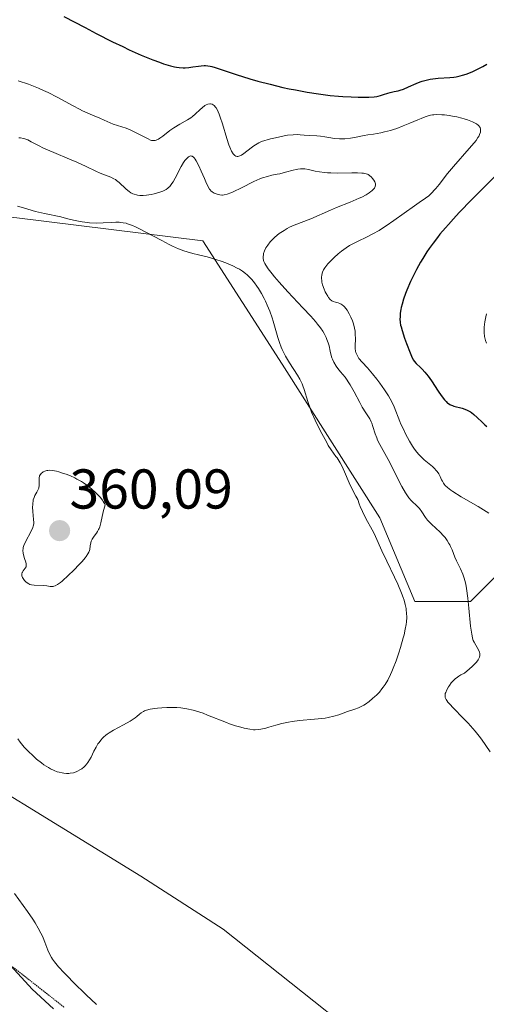
# Model space of a CAD drawing. Units: metres. Extents: x 625747 to 629234, y 4660157 to 4662532.
# Drawn here: x 628751 to 628834, y 4660477 to 4660653 of the extents above; entities that cross this region are included whole.
import ezdxf
from ezdxf.enums import TextEntityAlignment as Align

# ---------------------------------------------------------------- set-up
doc = ezdxf.new("R2010")
doc.units = ezdxf.units.M
doc.header["$MEASUREMENT"] = 0
doc.linetypes.add('TRAZOS2', pattern=[0.375, 0.25, -0.125])
for name, color, linetype, lineweight in [('Carátula', 7, 'Continuous', 5), ('Corriente natural lineal', 142, 'Continuous', 13), ('Cultivos herbáceos CxS', 92, 'Continuous', 0), ('Curva de nivel maestra', 36, 'Continuous', 30), ('Curva de nivel normal', 36, 'Continuous', 0), ('Matorral', 135, 'Continuous', 0), ('Matorral CxS', 135, 'Continuous', 0), ('Punto de cota en terreno', 7, 'Continuous', 0), ('Rótulo de punto de cota en terreno', 19, 'Continuous', 0), ('Suelo desnudo', 252, 'Continuous', 0), ('Suelo desnudo CxS', 43, 'Continuous', 0), ('Vía pecuaria eje', 92, 'TRAZOS2', 0)]:
    doc.layers.add(name, color=color, linetype=linetype, lineweight=lineweight)
doc.styles.add('Arial', font='txt', dxfattribs={"height": 0.2})

# ---------------------------------------------------------------- blocks, each defined once
blk = doc.blocks.new('*U169')
at = {"layer": 'Curva de nivel normal', "color": 36, "linetype": 'Continuous', "lineweight": 0}
blk.add_polyline3d([(628834.85, 4660565, 370), (628832.91, 4660566.17, 370), (628829.92, 4660567.94, 370), (628828.41, 4660568.87, 370), (628828.04, 4660569.13, 370), (628827.46, 4660569.57, 370), (628827.05, 4660569.96, 370), (628826.85, 4660570.2, 370), (628826.74, 4660570.36, 370), (628826.54, 4660570.7, 370), (628826.41, 4660570.96, 370), (628826.13, 4660571.54, 370), (628825.88, 4660572, 370), (628825.58, 4660572.45, 370), (628825.4, 4660572.67, 370), (628825.21, 4660572.89, 370), (628824.76, 4660573.32, 370), (628823.28, 4660574.54, 370), (628822.67, 4660575.1, 370), (628822.37, 4660575.41, 370), (628821.93, 4660575.95, 370), (628821.46, 4660576.59, 370), (628821.21, 4660576.97, 370), (628820.69, 4660577.85, 370), (628819.97, 4660579.17, 370), (628819.63, 4660579.86, 370), (628819.15, 4660580.88, 370), (628818.94, 4660581.36, 370), (628817.93, 4660583.99, 370), (628817.5, 4660584.9, 370), (628817.24, 4660585.4, 370), (628816.93, 4660585.93, 370), (628816.21, 4660587.05, 370), (628815.39, 4660588.2, 370), (628814.82, 4660588.96, 370), (628814.06, 4660589.91, 370), (628813.15, 4660590.94, 370), (628812.21, 4660591.97, 370), (628811.65, 4660592.65, 370), (628811.36, 4660593.1, 370), (628811.25, 4660593.32, 370), (628811.12, 4660593.67, 370), (628811.05, 4660593.91, 370), (628810.99, 4660594.41, 370), (628810.97, 4660594.95, 370), (628811.01, 4660596.09, 370), (628811, 4660597.02, 370), (628810.95, 4660597.51, 370), (628810.87, 4660598.01, 370), (628810.79, 4660598.35, 370), (628810.59, 4660599.02, 370), (628810.48, 4660599.35, 370), (628810.22, 4660600, 370), (628809.93, 4660600.59, 370), (628809.52, 4660601.28, 370), (628809.31, 4660601.56, 370), (628809.08, 4660601.83, 370), (628808.93, 4660601.98, 370), (628808.64, 4660602.21, 370), (628808.49, 4660602.3, 370), (628808.21, 4660602.44, 370), (628807.95, 4660602.54, 370), (628807.46, 4660602.67, 370), (628807.03, 4660602.82, 370), (628806.83, 4660602.93, 370), (628806.53, 4660603.16, 370), (628806.23, 4660603.52, 370), (628806.07, 4660603.75, 370), (628805.78, 4660604.26, 370), (628805.63, 4660604.55, 370), (628805.42, 4660605.03, 370), (628805.16, 4660605.78, 370), (628805.04, 4660606.28, 370), (628805, 4660606.53, 370), (628804.97, 4660606.89, 370), (628804.98, 4660607.23, 370), (628805, 4660607.45, 370), (628805.1, 4660607.86, 370), (628805.17, 4660608.06, 370), (628805.34, 4660608.44, 370), (628805.56, 4660608.8, 370), (628805.73, 4660609.04, 370), (628806.12, 4660609.51, 370), (628806.85, 4660610.31, 370), (628807.21, 4660610.66, 370), (628807.95, 4660611.33, 370), (628808.52, 4660611.79, 370), (628809.39, 4660612.4, 370), (628809.99, 4660612.78, 370), (628810.42, 4660613.02, 370), (628811.37, 4660613.51, 370), (628813.09, 4660614.33, 370), (628814.12, 4660614.86, 370), (628815.26, 4660615.51, 370), (628815.88, 4660615.89, 370), (628816.52, 4660616.31, 370), (628817.87, 4660617.24, 370), (628821.56, 4660619.91, 370), (628822.39, 4660620.49, 370), (628823.5, 4660621.24, 370), (628824.1, 4660621.69, 370), (628824.69, 4660622.24, 370), (628825.1, 4660622.67, 370), (628825.38, 4660622.99, 370), (628825.95, 4660623.7, 370), (628827.44, 4660625.65, 370), (628828.52, 4660626.94, 370), (628831.34, 4660630.1, 370), (628832.19, 4660631.11, 370), (628832.54, 4660631.57, 370), (628832.88, 4660632.07, 370), (628833.02, 4660632.29, 370), (628833.18, 4660632.62, 370), (628833.33, 4660633.05, 370), (628833.37, 4660633.31, 370), (628833.37, 4660633.44, 370), (628833.35, 4660633.61, 370), (628833.27, 4660633.86, 370), (628833.17, 4660634.02, 370), (628833.1, 4660634.12, 370), (628832.9, 4660634.32, 370), (628832.63, 4660634.52, 370), (628832.41, 4660634.66, 370), (628831.92, 4660634.91, 370), (628831.05, 4660635.25, 370), (628830.42, 4660635.45, 370), (628829.99, 4660635.57, 370), (628829.13, 4660635.78, 370), (628828.66, 4660635.87, 370), (628827.76, 4660636.02, 370), (628826.93, 4660636.13, 370), (628826.42, 4660636.17, 370), (628825.51, 4660636.19, 370), (628825, 4660636.17, 370), (628824.76, 4660636.14, 370), (628824.39, 4660636.08, 370), (628823.82, 4660635.92, 370), (628823.49, 4660635.81, 370), (628822.74, 4660635.51, 370), (628822.13, 4660635.25, 370), (628820.72, 4660634.63, 370), (628819.56, 4660634.15, 370), (628818.39, 4660633.7, 370), (628817.82, 4660633.5, 370), (628817.28, 4660633.34, 370), (628816.23, 4660633.08, 370), (628815.55, 4660632.94, 370), (628814.24, 4660632.71, 370), (628813.24, 4660632.54, 370), (628812.57, 4660632.42, 370), (628811.18, 4660632.15, 370), (628810.15, 4660631.98, 370), (628809.13, 4660631.87, 370), (628808.64, 4660631.85, 370), (628808.15, 4660631.86, 370), (628807.22, 4660631.93, 370), (628806.63, 4660632.01, 370), (628805.53, 4660632.2, 370), (628804.79, 4660632.32, 370), (628804.12, 4660632.39, 370), (628802.87, 4660632.44, 370), (628801.86, 4660632.51, 370), (628801.15, 4660632.58, 370), (628800.72, 4660632.6, 370), (628799.93, 4660632.58, 370), (628798.9, 4660632.48, 370), (628798.27, 4660632.37, 370), (628796.75, 4660632.06, 370), (628795.84, 4660631.83, 370), (628794.26, 4660631.39, 370), (628793.77, 4660631.12, 370), (628792.91, 4660630.58, 370), (628792.42, 4660630.23, 370), (628791.12, 4660629.23, 370), (628790.71, 4660628.96, 370), (628790.54, 4660628.86, 370), (628790.22, 4660628.74, 370), (628790.04, 4660628.72, 370), (628789.92, 4660628.72, 370), (628789.7, 4660628.78, 370), (628789.48, 4660628.9, 370), (628789.36, 4660628.99, 370), (628789.19, 4660629.19, 370), (628788.92, 4660629.65, 370), (628788.62, 4660630.34, 370), (628788.45, 4660630.79, 370), (628788.08, 4660631.91, 370), (628787.28, 4660634.53, 370), (628786.87, 4660635.74, 370), (628786.68, 4660636.26, 370), (628786.5, 4660636.7, 370), (628786.38, 4660636.96, 370), (628786.15, 4660637.37, 370), (628786.03, 4660637.53, 370), (628785.82, 4660637.78, 370), (628785.6, 4660637.95, 370), (628785.46, 4660638.02, 370), (628785.18, 4660638.09, 370), (628785.02, 4660638.09, 370), (628784.7, 4660638.04, 370), (628784.36, 4660637.91, 370), (628784.13, 4660637.78, 370), (628783.66, 4660637.42, 370), (628783.28, 4660637.07, 370), (628782.42, 4660636.26, 370), (628781.92, 4660635.83, 370), (628781.64, 4660635.63, 370), (628781.03, 4660635.23, 370), (628779.66, 4660634.45, 370), (628778.58, 4660633.81, 370), (628777.89, 4660633.32, 370), (628776.62, 4660632.36, 370), (628776.09, 4660631.97, 370), (628775.85, 4660631.81, 370), (628775.44, 4660631.6, 370), (628775.26, 4660631.55, 370), (628775.13, 4660631.53, 370), (628774.89, 4660631.53, 370), (628774.64, 4660631.58, 370), (628774.45, 4660631.64, 370), (628774.02, 4660631.83, 370), (628773.43, 4660632.13, 370), (628771.99, 4660632.89, 370), (628770.83, 4660633.44, 370), (628770.09, 4660633.73, 370), (628767.79, 4660634.48, 370), (628767.24, 4660634.7, 370), (628766.2, 4660635.19, 370), (628765.38, 4660635.56, 370), (628764.06, 4660636.09, 370), (628763.25, 4660636.43, 370), (628762.31, 4660636.87, 370), (628761.79, 4660637.13, 370), (628760.61, 4660637.77, 370), (628757.81, 4660639.3, 370), (628756.2, 4660640.11, 370), (628755.35, 4660640.5, 370), (628754.47, 4660640.89, 370), (628752.66, 4660641.6, 370), (628750.83, 4660642.24, 370)], dxfattribs=at)
blk = doc.blocks.new('*U180')
at = {"layer": 'Curva de nivel normal', "color": 36, "linetype": 'Continuous', "lineweight": 0}
for points in [[(628750.73, 4660619.8, 360), (628751.79, 4660619.52, 360), (628753.9, 4660618.89, 360), (628754.44, 4660618.75, 360), (628755.52, 4660618.5, 360), (628758.41, 4660617.9, 360), (628759.47, 4660617.64, 360), (628760.68, 4660617.32, 360), (628761.3, 4660617.18, 360), (628762.23, 4660617.02, 360), (628762.74, 4660616.95, 360), (628763.53, 4660616.87, 360), (628764.76, 4660616.82, 360), (628766, 4660616.85, 360), (628767.55, 4660616.93, 360), (628768.26, 4660616.96, 360), (628768.85, 4660616.96, 360), (628769.14, 4660616.94, 360), (628769.59, 4660616.88, 360), (628770.07, 4660616.77, 360), (628770.33, 4660616.69, 360), (628770.9, 4660616.49, 360), (628771.22, 4660616.36, 360), (628771.74, 4660616.13, 360), (628772.33, 4660615.85, 360), (628773.63, 4660615.18, 360), (628776.46, 4660613.67, 360), (628777.79, 4660612.98, 360), (628778.39, 4660612.7, 360), (628779.46, 4660612.22, 360), (628780.4, 4660611.86, 360), (628780.96, 4660611.67, 360), (628781.97, 4660611.38, 360), (628783.02, 4660611.13, 360), (628784.57, 4660610.75, 360), (628785.53, 4660610.49, 360), (628787.05, 4660610, 360), (628787.87, 4660609.7, 360), (628788.71, 4660609.35, 360), (628789.12, 4660609.17, 360), (628789.93, 4660608.76, 360), (628790.32, 4660608.55, 360), (628790.86, 4660608.2, 360), (628791.37, 4660607.83, 360), (628791.68, 4660607.57, 360), (628792.26, 4660607.03, 360), (628792.52, 4660606.75, 360), (628793.01, 4660606.16, 360), (628793.45, 4660605.55, 360), (628793.73, 4660605.12, 360), (628794.24, 4660604.25, 360), (628794.72, 4660603.34, 360), (628794.94, 4660602.88, 360), (628795.27, 4660602.17, 360), (628795.72, 4660601.06, 360), (628796.14, 4660599.9, 360), (628796.33, 4660599.3, 360), (628796.7, 4660598.06, 360), (628797.19, 4660596.36, 360), (628797.46, 4660595.5, 360), (628797.77, 4660594.65, 360), (628797.94, 4660594.23, 360), (628798.23, 4660593.61, 360), (628798.55, 4660593.01, 360), (628799.25, 4660591.83, 360), (628800.69, 4660589.63, 360), (628801.1, 4660588.94, 360), (628801.28, 4660588.6, 360), (628801.52, 4660588.1, 360), (628801.65, 4660587.77, 360), (628801.89, 4660587.1, 360), (628802.52, 4660584.97, 360), (628802.93, 4660583.73, 360), (628803.2, 4660583.05, 360), (628803.82, 4660581.61, 360), (628804.52, 4660580.15, 360), (628805, 4660579.22, 360), (628805.89, 4660577.6, 360), (628806.18, 4660577.11, 360), (628806.67, 4660576.32, 360), (628807.09, 4660575.73, 360), (628807.54, 4660575.13, 360), (628807.74, 4660574.86, 360), (628808.12, 4660574.3, 360), (628808.31, 4660573.98, 360), (628808.59, 4660573.43, 360), (628809.08, 4660572.37, 360), (628809.91, 4660570.41, 360), (628810.44, 4660569.26, 360), (628811.07, 4660568.05, 360), (628811.43, 4660567.44, 360), (628811.68, 4660566.67, 360), (628811.87, 4660566.19, 360), (628812.26, 4660565.27, 360), (628812.88, 4660564.02, 360), (628814.02, 4660562.01, 360), (628814.24, 4660561.6, 360), (628814.61, 4660560.85, 360), (628815.75, 4660558.3, 360), (628816.65, 4660556.4, 360), (628818, 4660553.58, 360), (628818.59, 4660552.29, 360), (628819.24, 4660550.74, 360), (628819.54, 4660549.93, 360), (628819.69, 4660549.47, 360), (628819.9, 4660548.68, 360), (628820.05, 4660547.99, 360), (628820.1, 4660547.66, 360), (628820.15, 4660547.17, 360), (628820.17, 4660546.39, 360), (628820.12, 4660545.57, 360), (628820.06, 4660545.1, 360), (628819.92, 4660544.27, 360), (628819.7, 4660543.29, 360), (628819.56, 4660542.72, 360), (628819.06, 4660541, 360), (628818.76, 4660540.06, 360), (628818.28, 4660538.65, 360), (628817.78, 4660537.32, 360), (628817.53, 4660536.72, 360), (628817.28, 4660536.16, 360), (628816.8, 4660535.2, 360), (628816.32, 4660534.39, 360), (628815.99, 4660533.91, 360), (628815.76, 4660533.61, 360), (628815.29, 4660533.05, 360), (628814.77, 4660532.51, 360), (628814.5, 4660532.24, 360), (628814.09, 4660531.87, 360), (628813.45, 4660531.35, 360), (628812.81, 4660530.9, 360), (628812.49, 4660530.7, 360), (628812.18, 4660530.53, 360), (628811.55, 4660530.24, 360), (628810.92, 4660530, 360), (628809.59, 4660529.55, 360), (628808.05, 4660529.01, 360), (628807.15, 4660528.74, 360), (628806.14, 4660528.5, 360), (628805.59, 4660528.4, 360), (628805, 4660528.32, 360), (628803.73, 4660528.19, 360), (628801.05, 4660527.95, 360), (628799.74, 4660527.78, 360), (628799.1, 4660527.68, 360), (628797.91, 4660527.42, 360), (628796.83, 4660527.14, 360), (628795.56, 4660526.78, 360), (628795.02, 4660526.62, 360), (628794.11, 4660526.41, 360), (628793.7, 4660526.35, 360), (628793.12, 4660526.32, 360), (628792.82, 4660526.33, 360), (628792.17, 4660526.41, 360), (628791.14, 4660526.61, 360), (628790.56, 4660526.76, 360), (628789.6, 4660527.04, 360), (628788.56, 4660527.4, 360), (628788.01, 4660527.6, 360), (628784.64, 4660528.95, 360), (628783.82, 4660529.26, 360), (628782.63, 4660529.65, 360), (628782.04, 4660529.81, 360), (628780.92, 4660530.05, 360), (628779.84, 4660530.21, 360), (628779.15, 4660530.27, 360), (628778.7, 4660530.3, 360), (628777.84, 4660530.31, 360), (628777.38, 4660530.31, 360), (628776.49, 4660530.26, 360), (628775.69, 4660530.18, 360), (628775.21, 4660530.12, 360), (628774.38, 4660529.98, 360), (628773.71, 4660529.81, 360), (628773.37, 4660529.68, 360), (628773.17, 4660529.58, 360), (628772.79, 4660529.33, 360), (628772.49, 4660529.08, 360), (628772, 4660528.68, 360), (628771.7, 4660528.45, 360), (628771.15, 4660528.07, 360), (628770.82, 4660527.87, 360), (628769.62, 4660527.21, 360), (628767.85, 4660526.24, 360), (628767.04, 4660525.75, 360), (628766.69, 4660525.5, 360), (628766.47, 4660525.33, 360), (628766.07, 4660524.98, 360), (628765.89, 4660524.81, 360), (628765.56, 4660524.44, 360), (628765.26, 4660524.06, 360), (628765.07, 4660523.79, 360), (628764.73, 4660523.2, 360), (628764.35, 4660522.47, 360), (628763.83, 4660521.44, 360), (628763.54, 4660520.94, 360), (628763.23, 4660520.45, 360), (628763.06, 4660520.22, 360), (628762.78, 4660519.9, 360), (628762.58, 4660519.71, 360), (628762.16, 4660519.35, 360), (628761.85, 4660519.15, 360), (628761.42, 4660518.92, 360), (628761.19, 4660518.82, 360), (628760.67, 4660518.65, 360), (628760.12, 4660518.55, 360), (628759.84, 4660518.53, 360), (628759.42, 4660518.52, 360), (628758.98, 4660518.55, 360), (628758.69, 4660518.6, 360), (628758.11, 4660518.74, 360), (628757.81, 4660518.83, 360), (628757.22, 4660519.06, 360), (628756.62, 4660519.35, 360), (628756.22, 4660519.57, 360), (628755.42, 4660520.08, 360), (628754.98, 4660520.39, 360), (628754.11, 4660521.08, 360), (628753.29, 4660521.81, 360), (628752.78, 4660522.29, 360), (628751.91, 4660523.21, 360), (628751.39, 4660523.83, 360), (628751.17, 4660524.13, 360), (628750.79, 4660524.71, 360)], [(628750.19, 4660497.05, 360), (628751.74, 4660494.94, 360), (628752.49, 4660493.87, 360), (628753.41, 4660492.49, 360), (628753.83, 4660491.83, 360), (628754.39, 4660490.89, 360), (628754.87, 4660490, 360), (628755.08, 4660489.57, 360), (628755.26, 4660489.16, 360), (628755.59, 4660488.39, 360), (628756.14, 4660486.95, 360), (628756.44, 4660486.27, 360), (628756.76, 4660485.67, 360), (628756.96, 4660485.36, 360), (628757.32, 4660484.86, 360), (628758.03, 4660483.98, 360), (628759.03, 4660482.88, 360), (628759.66, 4660482.22, 360), (628760.64, 4660481.23, 360), (628762.94, 4660478.97, 360), (628764.78, 4660477.23, 360)]]:
    blk.add_polyline3d(points, dxfattribs=at)
blk = doc.blocks.new('*U182')
at = {"layer": 'Curva de nivel normal', "color": 36, "linetype": 'Continuous', "lineweight": 0}
blk.add_polyline3d([(628750.92, 4660632.04, 365), (628751.24, 4660632.02, 365), (628751.75, 4660631.94, 365), (628752.03, 4660631.87, 365), (628752.52, 4660631.66, 365), (628753.16, 4660631.32, 365), (628754.43, 4660630.65, 365), (628755.37, 4660630.21, 365), (628757.2, 4660629.41, 365), (628759.98, 4660628.23, 365), (628761.29, 4660627.66, 365), (628762.95, 4660626.9, 365), (628764.69, 4660626.08, 365), (628765.43, 4660625.75, 365), (628767.38, 4660624.98, 365), (628767.92, 4660624.72, 365), (628768.17, 4660624.58, 365), (628768.4, 4660624.43, 365), (628768.82, 4660624.08, 365), (628770.01, 4660622.93, 365), (628770.4, 4660622.6, 365), (628770.61, 4660622.44, 365), (628770.95, 4660622.22, 365), (628771.31, 4660622.04, 365), (628771.51, 4660621.96, 365), (628771.93, 4660621.83, 365), (628772.15, 4660621.78, 365), (628772.51, 4660621.74, 365), (628772.89, 4660621.72, 365), (628773.15, 4660621.73, 365), (628773.7, 4660621.77, 365), (628774.54, 4660621.91, 365), (628775.08, 4660622.04, 365), (628776.08, 4660622.33, 365), (628776.63, 4660622.53, 365), (628776.88, 4660622.64, 365), (628777.21, 4660622.83, 365), (628777.52, 4660623.04, 365), (628777.66, 4660623.16, 365), (628777.87, 4660623.36, 365), (628778, 4660623.51, 365), (628778.27, 4660623.86, 365), (628778.47, 4660624.16, 365), (628778.87, 4660624.84, 365), (628779.94, 4660626.93, 365), (628780.34, 4660627.64, 365), (628780.58, 4660627.98, 365), (628780.73, 4660628.16, 365), (628781.03, 4660628.47, 365), (628781.25, 4660628.65, 365), (628781.37, 4660628.72, 365), (628781.56, 4660628.79, 365), (628781.76, 4660628.78, 365), (628781.87, 4660628.74, 365), (628782.1, 4660628.59, 365), (628782.22, 4660628.47, 365), (628782.41, 4660628.23, 365), (628782.62, 4660627.9, 365), (628783.06, 4660627.06, 365), (628783.5, 4660626.08, 365), (628784.06, 4660624.77, 365), (628784.3, 4660624.2, 365), (628784.74, 4660623.28, 365), (628784.98, 4660622.89, 365), (628785.13, 4660622.7, 365), (628785.23, 4660622.59, 365), (628785.44, 4660622.41, 365), (628785.8, 4660622.18, 365), (628786, 4660622.08, 365), (628786.32, 4660621.96, 365), (628786.83, 4660621.84, 365), (628787.15, 4660621.81, 365), (628787.32, 4660621.82, 365), (628787.6, 4660621.85, 365), (628788.12, 4660621.99, 365), (628788.78, 4660622.23, 365), (628789.18, 4660622.41, 365), (628790.66, 4660623.13, 365), (628792.91, 4660624.23, 365), (628793.97, 4660624.7, 365), (628794.45, 4660624.88, 365), (628795.32, 4660625.15, 365), (628796.1, 4660625.34, 365), (628797.05, 4660625.53, 365), (628797.51, 4660625.63, 365), (628798.55, 4660625.9, 365), (628799.88, 4660626.26, 365), (628800.47, 4660626.4, 365), (628800.74, 4660626.45, 365), (628801.23, 4660626.5, 365), (628801.69, 4660626.5, 365), (628801.99, 4660626.47, 365), (628802.64, 4660626.36, 365), (628803.82, 4660626.08, 365), (628804.58, 4660625.95, 365), (628805.49, 4660625.83, 365), (628806.02, 4660625.79, 365), (628806.6, 4660625.76, 365), (628807.85, 4660625.74, 365), (628810.37, 4660625.76, 365), (628811.41, 4660625.77, 365), (628812.18, 4660625.74, 365), (628812.48, 4660625.72, 365), (628812.93, 4660625.63, 365), (628813.16, 4660625.55, 365), (628813.3, 4660625.48, 365), (628813.54, 4660625.32, 365), (628813.9, 4660624.98, 365), (628814.07, 4660624.79, 365), (628814.3, 4660624.48, 365), (628814.48, 4660624.18, 365), (628814.55, 4660624.03, 365), (628814.62, 4660623.74, 365), (628814.62, 4660623.61, 365), (628814.57, 4660623.35, 365), (628814.49, 4660623.17, 365), (628814.41, 4660623.06, 365), (628814.21, 4660622.81, 365), (628813.94, 4660622.56, 365), (628813.78, 4660622.42, 365), (628813.48, 4660622.2, 365), (628812.91, 4660621.85, 365), (628812.16, 4660621.46, 365), (628811.71, 4660621.25, 365), (628810.09, 4660620.55, 365), (628807.67, 4660619.57, 365), (628806.55, 4660619.11, 365), (628803.04, 4660617.55, 365), (628800.06, 4660616.42, 365), (628799.25, 4660616.05, 365), (628798.85, 4660615.85, 365), (628798.27, 4660615.51, 365), (628797.7, 4660615.13, 365), (628797.41, 4660614.92, 365), (628796.65, 4660614.29, 365), (628796.29, 4660613.95, 365), (628795.79, 4660613.43, 365), (628795.36, 4660612.89, 365), (628795.18, 4660612.63, 365), (628795.02, 4660612.37, 365), (628794.79, 4660611.87, 365), (628794.64, 4660611.39, 365), (628794.59, 4660611.08, 365), (628794.58, 4660610.89, 365), (628794.58, 4660610.52, 365), (628794.63, 4660610.14, 365), (628794.68, 4660609.96, 365), (628794.85, 4660609.57, 365), (628795.01, 4660609.29, 365), (628795.46, 4660608.61, 365), (628796.14, 4660607.72, 365), (628796.58, 4660607.18, 365), (628797.38, 4660606.25, 365), (628798.95, 4660604.53, 365), (628801.66, 4660601.7, 365), (628803.04, 4660600.21, 365), (628803.88, 4660599.24, 365), (628804.25, 4660598.77, 365), (628804.76, 4660598.11, 365), (628805.18, 4660597.49, 365), (628805.41, 4660597.1, 365), (628805.79, 4660596.37, 365), (628805.93, 4660596.04, 365), (628806.16, 4660595.43, 365), (628806.31, 4660594.88, 365), (628806.51, 4660593.96, 365), (628806.7, 4660593.17, 365), (628806.83, 4660592.74, 365), (628806.94, 4660592.48, 365), (628807.17, 4660591.99, 365), (628807.61, 4660591.23, 365), (628807.88, 4660590.84, 365), (628808.33, 4660590.25, 365), (628809.17, 4660589.26, 365), (628809.44, 4660588.91, 365), (628809.87, 4660588.29, 365), (628810.09, 4660587.93, 365), (628810.81, 4660586.64, 365), (628811.79, 4660584.76, 365), (628812.25, 4660583.92, 365), (628812.89, 4660582.91, 365), (628813.58, 4660581.85, 365), (628813.84, 4660581.33, 365), (628813.96, 4660581.05, 365), (628814.15, 4660580.46, 365), (628814.54, 4660579.15, 365), (628814.81, 4660578.43, 365), (628814.97, 4660578.06, 365), (628815.36, 4660577.28, 365), (628816.86, 4660574.56, 365), (628819.3, 4660569.79, 365), (628819.94, 4660568.66, 365), (628820.31, 4660568.09, 365), (628820.55, 4660567.76, 365), (628820.99, 4660567.24, 365), (628822.12, 4660566.18, 365), (628822.43, 4660565.84, 365), (628822.87, 4660565.22, 365), (628823.51, 4660564.25, 365), (628823.9, 4660563.75, 365), (628824.12, 4660563.5, 365), (628824.6, 4660563.01, 365), (628826.13, 4660561.58, 365), (628826.73, 4660560.95, 365), (628827.01, 4660560.63, 365), (628827.39, 4660560.13, 365), (628827.72, 4660559.61, 365), (628827.86, 4660559.33, 365), (628828, 4660559.04, 365), (628828.26, 4660558.43, 365), (628828.76, 4660557.13, 365), (628829.05, 4660556.47, 365), (628829.78, 4660555.03, 365), (628830.17, 4660554.12, 365), (628830.42, 4660553.38, 365), (628830.54, 4660552.97, 365), (628830.7, 4660552.29, 365), (628830.85, 4660551.52, 365), (628831.09, 4660549.81, 365), (628831.29, 4660548.01, 365), (628831.58, 4660544.84, 365), (628831.77, 4660543.36, 365), (628831.89, 4660542.74, 365), (628831.98, 4660542.44, 365), (628832.05, 4660542.26, 365), (628832.2, 4660541.95, 365), (628832.51, 4660541.41, 365), (628832.96, 4660540.62, 365), (628833.14, 4660540.2, 365), (628833.23, 4660539.94, 365), (628833.25, 4660539.8, 365), (628833.25, 4660539.57, 365), (628833.18, 4660539.31, 365), (628833.12, 4660539.16, 365), (628832.94, 4660538.83, 365), (628832.8, 4660538.65, 365), (628832.55, 4660538.34, 365), (628832.11, 4660537.88, 365), (628831.84, 4660537.61, 365), (628831.36, 4660537.18, 365), (628830.46, 4660536.43, 365), (628829.82, 4660536.1, 365), (628829.45, 4660535.87, 365), (628829.23, 4660535.72, 365), (628828.82, 4660535.41, 365), (628828.56, 4660535.17, 365), (628828.12, 4660534.7, 365), (628827.79, 4660534.25, 365), (628827.61, 4660533.96, 365), (628827.33, 4660533.43, 365), (628827.13, 4660532.98, 365), (628827.06, 4660532.78, 365), (628827.01, 4660532.49, 365), (628827.03, 4660532.2, 365), (628827.06, 4660532.05, 365), (628827.21, 4660531.72, 365), (628827.32, 4660531.54, 365), (628827.53, 4660531.25, 365), (628827.8, 4660530.92, 365), (628828.5, 4660530.17, 365), (628830.25, 4660528.41, 365), (628831.15, 4660527.48, 365), (628831.58, 4660527.01, 365), (628832.37, 4660526.09, 365), (628833.09, 4660525.19, 365), (628833.53, 4660524.61, 365), (628834.32, 4660523.52, 365), (628835.07, 4660522.39, 365)], dxfattribs=at)
blk = doc.blocks.new('*U188')
at = {"layer": 'Curva de nivel normal', "color": 36, "linetype": 'Continuous', "lineweight": 0}
blk.add_polyline3d([(628834.4, 4660595.34, 380), (628834.24, 4660595.82, 380), (628834.11, 4660596.3, 380), (628834.06, 4660596.56, 380), (628833.99, 4660597.25, 380), (628833.98, 4660597.62, 380), (628834, 4660598.2, 380), (628834.11, 4660599.15, 380), (628834.29, 4660600.08, 380), (628834.42, 4660600.58, 380)], dxfattribs=at)
blk = doc.blocks.new('*U199')
at = {"layer": 'Curva de nivel maestra', "color": 36, "linetype": 'Continuous', "lineweight": 30}
for points in [[(628758.98, 4660653.73, 375), (628762.78, 4660651.71, 375), (628764.76, 4660650.67, 375), (628767.65, 4660649.2, 375), (628769.49, 4660648.32, 375), (628770.66, 4660647.77, 375), (628772.8, 4660646.81, 375), (628774.86, 4660645.96, 375), (628776.04, 4660645.52, 375), (628776.75, 4660645.27, 375), (628778, 4660644.89, 375), (628778.73, 4660644.72, 375), (628779.07, 4660644.65, 375), (628779.56, 4660644.58, 375), (628780.26, 4660644.53, 375), (628780.61, 4660644.53, 375), (628781.29, 4660644.58, 375), (628782, 4660644.69, 375), (628782.99, 4660644.85, 375), (628783.5, 4660644.91, 375), (628784.02, 4660644.94, 375), (628784.28, 4660644.94, 375), (628784.69, 4660644.91, 375), (628785.1, 4660644.84, 375), (628785.38, 4660644.78, 375), (628785.98, 4660644.62, 375), (628789.71, 4660643.33, 375), (628792.19, 4660642.57, 375), (628793.59, 4660642.18, 375), (628795.81, 4660641.6, 375), (628798.08, 4660641.05, 375), (628799.2, 4660640.81, 375), (628800.31, 4660640.58, 375), (628802.43, 4660640.19, 375), (628804.43, 4660639.87, 375), (628805.69, 4660639.7, 375), (628806.49, 4660639.61, 375), (628808, 4660639.46, 375), (628808.79, 4660639.4, 375), (628810.24, 4660639.33, 375), (628811.5, 4660639.3, 375), (628812.24, 4660639.3, 375), (628813.44, 4660639.32, 375), (628814.38, 4660639.37, 375), (628814.83, 4660639.42, 375), (628815.07, 4660639.47, 375), (628815.52, 4660639.58, 375), (628816.03, 4660639.76, 375), (628816.8, 4660640.02, 375), (628817.23, 4660640.14, 375), (628817.94, 4660640.29, 375), (628818.63, 4660640.44, 375), (628819, 4660640.54, 375), (628819.58, 4660640.72, 375), (628820.52, 4660641.12, 375), (628821.87, 4660641.73, 375), (628822.57, 4660642.02, 375), (628822.92, 4660642.14, 375), (628823.64, 4660642.34, 375), (628824.37, 4660642.5, 375), (628824.85, 4660642.58, 375), (628825.79, 4660642.69, 375), (628827.86, 4660642.79, 375), (628828.6, 4660642.87, 375), (628829, 4660642.94, 375), (628829.73, 4660643.09, 375), (628830.13, 4660643.2, 375), (628830.76, 4660643.41, 375), (628831.83, 4660643.82, 375), (628833.05, 4660644.4, 375), (628833.73, 4660644.76, 375), (628834.46, 4660645.17, 375)], [(628836.57, 4660625.8, 375), (628833.42, 4660622.64, 375), (628831.82, 4660621.01, 375), (628829.56, 4660618.67, 375), (628828.54, 4660617.58, 375), (628827.63, 4660616.58, 375), (628827.07, 4660615.95, 375), (628826.09, 4660614.8, 375), (628825.65, 4660614.26, 375), (628824.87, 4660613.24, 375), (628824.19, 4660612.29, 375), (628823.78, 4660611.69, 375), (628823.04, 4660610.5, 375), (628822.64, 4660609.84, 375), (628821.92, 4660608.52, 375), (628821.26, 4660607.22, 375), (628820.87, 4660606.38, 375), (628820.19, 4660604.8, 375), (628819.98, 4660604.25, 375), (628819.62, 4660603.23, 375), (628819.35, 4660602.3, 375), (628819.21, 4660601.73, 375), (628819.14, 4660601.38, 375), (628819.03, 4660600.71, 375), (628818.98, 4660600.03, 375), (628818.97, 4660599.7, 375), (628819.02, 4660599.05, 375), (628819.09, 4660598.6, 375), (628819.16, 4660598.29, 375), (628819.34, 4660597.6, 375), (628819.77, 4660596.25, 375), (628820.11, 4660595.3, 375), (628820.77, 4660593.62, 375), (628821.16, 4660592.75, 375), (628821.38, 4660592.34, 375), (628821.53, 4660592.12, 375), (628821.87, 4660591.73, 375), (628822.66, 4660590.99, 375), (628822.95, 4660590.71, 375), (628823.43, 4660590.17, 375), (628823.7, 4660589.84, 375), (628823.98, 4660589.47, 375), (628824.58, 4660588.62, 375), (628825.79, 4660586.81, 375), (628826.33, 4660586.02, 375), (628826.94, 4660585.22, 375), (628827.21, 4660584.92, 375), (628827.48, 4660584.67, 375), (628827.62, 4660584.57, 375), (628827.84, 4660584.43, 375), (628827.99, 4660584.35, 375), (628828.32, 4660584.22, 375), (628828.6, 4660584.13, 375), (628830.09, 4660583.74, 375), (628830.55, 4660583.6, 375), (628830.99, 4660583.41, 375), (628831.21, 4660583.29, 375), (628831.53, 4660583.1, 375), (628831.74, 4660582.95, 375), (628832.15, 4660582.62, 375), (628832.76, 4660582.06, 375), (628833.62, 4660581.23, 375), (628834.09, 4660580.8, 375), (628834.46, 4660580.47, 375)]]:
    blk.add_polyline3d(points, dxfattribs=at)
blk = doc.blocks.new('5PATER')
at = {"layer": 'Carátula', "linetype": 'Continuous', "lineweight": 5}
h = blk.add_hatch(color=250, dxfattribs=at)
edge = h.paths.add_edge_path()
edge.add_ellipse((0, 0.01), major_axis=(-1.33, -1.34), ratio=0.999422, start_angle=0, end_angle=360)

msp = doc.modelspace()

# ---------------------------------------------------------------- linework, layer by layer
at = {"layer": 'Corriente natural lineal', "color": 142, "linetype": 'Continuous', "lineweight": 13}
msp.add_polyline3d([(628757.1, 4660476.45, 358.29), (628753.31, 4660480, 358.42), (628744.26, 4660489.79, 358.58)], dxfattribs=at)
at = {"layer": 'Cultivos herbáceos CxS', "color": 92, "linetype": 'Continuous', "lineweight": 0}
for points in [[(628541.92, 4660692.27, 357.38), (628562.21, 4660671.13, 358.21), (628586.65, 4660657.83, 355.85), (628595.45, 4660653.05, 356.27), (628598.18, 4660650.87, 356.36), (628599.43, 4660649.88, 356.4), (628600.68, 4660648.88, 356.43), (628621.65, 4660632.2, 358.16), (628642, 4660608.36, 357.85), (628645, 4660599.35, 357.8), (628660.03, 4660582.82, 357.83), (628677.31, 4660569.3, 357.61), (628690.08, 4660563.29, 359.03), (628705.85, 4660551.27, 360.55), (628729.89, 4660526.48, 360.26), (628772.71, 4660500.18, 361.12), (628787.44, 4660490.73, 361.98), (628824.13, 4660461.54, 362.2), (628860.01, 4660443.02, 364.46)], [(628596.56, 4660675.26, 356.74), (628607.8, 4660668.34, 357.39), (628626.05, 4660663.88, 360.83), (628648.88, 4660650.65, 361.6), (628649.71, 4660650.17, 361.61), (628679.61, 4660632.72, 360.52), (628699.79, 4660623.33, 361.01), (628711.29, 4660617.14, 360.41), (628728.18, 4660620.26, 360.32), (628750.6, 4660617.76, 359.54), (628783.79, 4660613.61, 360.31), (628797.93, 4660591.59, 359.59), (628815.37, 4660564.18, 360.48), (628821.6, 4660549.22, 360.31), (628831.56, 4660549.22, 365.23), (628839.04, 4660556.7, 368.29)], [(628839.04, 4660556.7, 368.29), (628831.56, 4660549.22, 365.23), (628821.6, 4660549.22, 360.31), (628815.37, 4660564.18, 360.48), (628797.93, 4660591.59, 359.59), (628783.79, 4660613.61, 360.31), (628750.6, 4660617.76, 359.54), (628728.18, 4660620.26, 360.32), (628711.29, 4660617.15, 360.41), (628699.79, 4660623.33, 361.01), (628679.61, 4660632.72, 360.52), (628649.71, 4660650.17, 361.61), (628648.88, 4660650.65, 361.6), (628626.05, 4660663.88, 360.83), (628607.8, 4660668.34, 357.39), (628601.04, 4660672.5, 356.92)], [(628824.13, 4660461.54, 362.2), (628787.44, 4660490.73, 361.98), (628772.71, 4660500.18, 361.12), (628729.89, 4660526.48, 360.26), (628705.85, 4660551.27, 360.55), (628690.08, 4660563.29, 359.03), (628677.31, 4660569.3, 357.61), (628660.03, 4660582.82, 357.83), (628645, 4660599.35, 357.8), (628642, 4660608.36, 357.85), (628621.65, 4660632.2, 358.16), (628595.45, 4660653.04, 356.27)]]:
    msp.add_polyline3d(points, dxfattribs=at)
at = {"layer": 'Curva de nivel normal', "color": 36, "linetype": 'Continuous', "lineweight": 0}
msp.add_polyline3d([(628755.91, 4660552, 360), (628756.53, 4660551.91, 360), (628756.82, 4660551.89, 360), (628757.08, 4660551.91, 360), (628757.21, 4660551.94, 360), (628757.44, 4660552.02, 360), (628757.84, 4660552.23, 360), (628758.36, 4660552.61, 360), (628758.68, 4660552.87, 360), (628759.83, 4660553.92, 360), (628760.69, 4660554.76, 360), (628761.76, 4660555.87, 360), (628762.22, 4660556.37, 360), (628762.75, 4660557, 360), (628762.96, 4660557.27, 360), (628763.27, 4660557.73, 360), (628763.41, 4660558.01, 360), (628763.48, 4660558.18, 360), (628763.59, 4660558.53, 360), (628763.7, 4660559.15, 360), (628763.8, 4660559.7, 360), (628763.87, 4660559.98, 360), (628764.02, 4660560.37, 360), (628764.13, 4660560.55, 360), (628764.4, 4660560.91, 360), (628764.8, 4660561.43, 360), (628765, 4660561.73, 360), (628765.18, 4660562.07, 360), (628765.26, 4660562.26, 360), (628765.37, 4660562.57, 360), (628765.56, 4660563.29, 360), (628765.99, 4660565.23, 360), (628766.33, 4660566.49, 360), (628766.24, 4660566.71, 360), (628766.02, 4660567.09, 360), (628765.87, 4660567.3, 360), (628765.44, 4660567.83, 360), (628764.92, 4660568.4, 360), (628764.62, 4660568.7, 360), (628763.97, 4660569.3, 360), (628763.62, 4660569.59, 360), (628763.07, 4660570, 360), (628762.5, 4660570.39, 360), (628762.11, 4660570.64, 360), (628761.32, 4660571.08, 360), (628760.92, 4660571.28, 360), (628760.14, 4660571.64, 360), (628759.39, 4660571.94, 360), (628758.92, 4660572.11, 360), (628758.06, 4660572.38, 360), (628757.65, 4660572.49, 360), (628756.95, 4660572.63, 360), (628756.39, 4660572.67, 360), (628756.09, 4660572.64, 360), (628755.91, 4660572.61, 360), (628755.58, 4660572.51, 360), (628755.28, 4660572.36, 360), (628755.15, 4660572.28, 360), (628754.97, 4660572.12, 360), (628754.75, 4660571.86, 360), (628754.64, 4660571.65, 360), (628754.6, 4660571.54, 360), (628754.56, 4660571.36, 360), (628754.54, 4660571.18, 360), (628754.54, 4660570.77, 360), (628754.57, 4660570.19, 360), (628754.56, 4660569.89, 360), (628754.51, 4660569.59, 360), (628754.48, 4660569.44, 360), (628754.4, 4660569.22, 360), (628754.17, 4660568.77, 360), (628753.82, 4660568.13, 360), (628753.65, 4660567.77, 360), (628753.52, 4660567.37, 360), (628753.47, 4660567.15, 360), (628753.42, 4660566.81, 360), (628753.41, 4660566.56, 360), (628753.4, 4660566.05, 360), (628753.45, 4660565.27, 360), (628753.58, 4660563.85, 360), (628753.6, 4660563.31, 360), (628753.59, 4660563.08, 360), (628753.52, 4660562.67, 360), (628753.45, 4660562.41, 360), (628753.22, 4660561.88, 360), (628752.07, 4660559.75, 360), (628751.83, 4660559.2, 360), (628751.74, 4660558.89, 360), (628751.7, 4660558.69, 360), (628751.68, 4660558.32, 360), (628751.71, 4660557.86, 360), (628751.76, 4660557.55, 360), (628751.94, 4660556.9, 360), (628752.16, 4660556.25, 360), (628752.25, 4660555.95, 360), (628752.27, 4660555.66, 360), (628752.26, 4660555.52, 360), (628752.22, 4660555.39, 360), (628752.09, 4660555.15, 360), (628751.73, 4660554.71, 360), (628751.58, 4660554.49, 360), (628751.53, 4660554.38, 360), (628751.46, 4660554.16, 360), (628751.46, 4660553.94, 360), (628751.49, 4660553.78, 360), (628751.6, 4660553.48, 360), (628751.82, 4660553.13, 360), (628751.94, 4660552.99, 360), (628752.21, 4660552.72, 360), (628752.44, 4660552.54, 360), (628752.75, 4660552.35, 360), (628752.92, 4660552.28, 360), (628753.19, 4660552.2, 360), (628753.66, 4660552.12, 360), (628755.39, 4660552.07, 360), (628755.91, 4660552, 360)], dxfattribs=at)
at = {"layer": 'Matorral', "color": 135, "linetype": 'Continuous', "lineweight": 0}
msp.add_polyline3d([(628541.92, 4660692.27, 357.38), (628562.21, 4660671.13, 358.21), (628586.65, 4660657.83, 355.85), (628595.45, 4660653.05, 356.27), (628598.18, 4660650.87, 356.36), (628599.43, 4660649.88, 356.4), (628600.68, 4660648.88, 356.43), (628621.65, 4660632.2, 358.16), (628642, 4660608.36, 357.85), (628645, 4660599.35, 357.8), (628660.03, 4660582.82, 357.83), (628677.31, 4660569.3, 357.61), (628690.08, 4660563.29, 359.03), (628705.85, 4660551.27, 360.55), (628729.89, 4660526.48, 360.26), (628772.71, 4660500.18, 361.12), (628787.44, 4660490.73, 361.98), (628824.13, 4660461.54, 362.2), (628860.01, 4660443.02, 364.46)], dxfattribs=at)
at = {"layer": 'Matorral CxS', "color": 135, "linetype": 'Continuous', "lineweight": 0}
msp.add_polyline3d([(628349.59, 4660875.53, 353.49), (628359.96, 4660882.2, 354.85), (628376.28, 4660845.35, 352.56), (628376.28, 4660845.35, 352.56), (628398.95, 4660819.09, 353.88), (628440.81, 4660784.91, 354.64), (628472.44, 4660754.36, 355.36), (628525.92, 4660708.96, 357.28), (628541.92, 4660692.27, 357.38), (628562.21, 4660671.13, 358.21), (628595.45, 4660653.04, 356.27), (628621.65, 4660632.2, 358.16), (628642, 4660608.36, 357.85), (628645, 4660599.35, 357.8), (628660.03, 4660582.82, 357.83), (628677.31, 4660569.3, 357.61), (628690.08, 4660563.29, 359.03), (628705.85, 4660551.27, 360.55), (628729.89, 4660526.48, 360.26), (628772.71, 4660500.18, 361.12), (628787.44, 4660490.73, 361.98), (628824.13, 4660461.54, 362.2), (628860.01, 4660443.02, 364.46)], dxfattribs=at)
at = {"layer": 'Suelo desnudo', "color": 252, "linetype": 'Continuous', "lineweight": 0}
msp.add_polyline3d([(628839.04, 4660556.7, 368.29), (628831.56, 4660549.22, 365.23), (628821.6, 4660549.22, 360.31), (628815.37, 4660564.18, 360.48), (628797.93, 4660591.59, 359.59), (628783.79, 4660613.61, 360.31), (628750.6, 4660617.76, 359.54), (628728.18, 4660620.26, 360.32), (628711.29, 4660617.15, 360.41), (628699.79, 4660623.33, 361.01), (628679.61, 4660632.72, 360.52), (628649.71, 4660650.17, 361.61), (628648.88, 4660650.65, 361.6), (628626.05, 4660663.88, 360.83), (628607.8, 4660668.34, 357.39), (628601.04, 4660672.5, 356.92)], dxfattribs=at)
at = {"layer": 'Suelo desnudo CxS', "color": 43, "linetype": 'Continuous', "lineweight": 0}
msp.add_polyline3d([(628839.04, 4660556.7, 368.29), (628831.56, 4660549.22, 365.23), (628821.6, 4660549.22, 360.31), (628815.37, 4660564.18, 360.48), (628797.93, 4660591.59, 359.59), (628783.79, 4660613.61, 360.31), (628750.6, 4660617.76, 359.54), (628728.18, 4660620.26, 360.32), (628711.29, 4660617.14, 360.41), (628699.79, 4660623.33, 361.01), (628679.61, 4660632.72, 360.52), (628649.71, 4660650.17, 361.61), (628648.88, 4660650.65, 361.6), (628626.05, 4660663.88, 360.83), (628607.8, 4660668.34, 357.39), (628596.56, 4660675.26, 356.74)], dxfattribs=at)
at = {"layer": 'Vía pecuaria eje', "color": 92, "linetype": 'TRAZOS2', "lineweight": 0}
msp.add_polyline3d([(628747.52, 4660485.8, 358.56), (628751.38, 4660482.76, 358.2), (628755.25, 4660479.73, 358.33), (628759.11, 4660476.7, 358.47)], dxfattribs=at)

# ---------------------------------------------------------------- block references
at = {"layer": 'Curva de nivel maestra', "color": 36, "linetype": 'Continuous', "lineweight": 30}
msp.add_blockref('*U199', (0, 0), dxfattribs=at)
at = {"layer": 'Curva de nivel normal', "color": 36, "linetype": 'Continuous', "lineweight": 0}
for name in ['*U188', '*U182', '*U180', '*U169']:
    msp.add_blockref(name, (0, 0), dxfattribs=at)
at = {"layer": 'Punto de cota en terreno', "linetype": 'Continuous', "lineweight": 0}
msp.add_blockref('5PATER', (628758.22, 4660561.87, 360.09), dxfattribs=at)

# ---------------------------------------------------------------- texts
at = {"layer": 'Rótulo de punto de cota en terreno', "color": 19, "linetype": 'Continuous', "lineweight": 0, "style": 'Arial'}
msp.add_text('360,09', height=7, dxfattribs=at).set_placement((628759.98, 4660563.63), align=Align.BOTTOM_LEFT)

doc.saveas('drawing.dxf')
